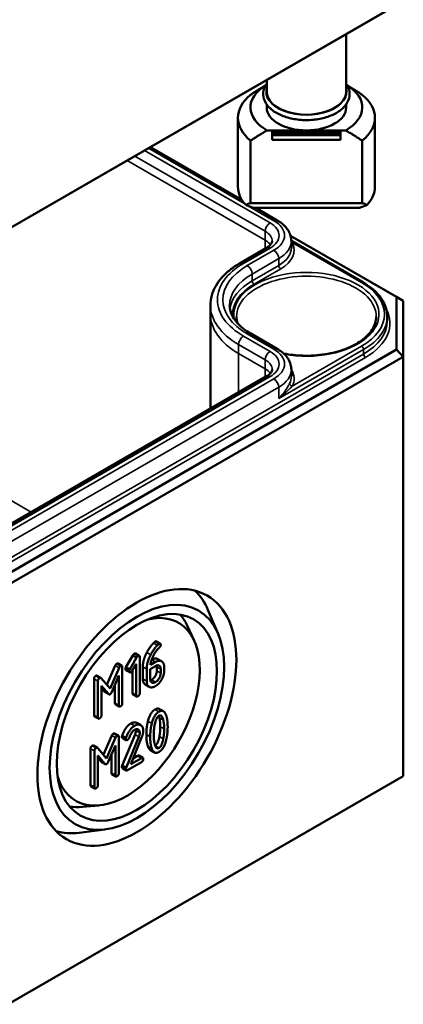
# Model space of a CAD drawing. Units: millimetres. Extents: x 16 to 588, y 6 to 415.
# Drawn here: x 313 to 341, y 49 to 121 of the extents above; entities that cross this region are included whole.
import ezdxf

# ---------------------------------------------------------------- set-up
doc = ezdxf.new("R2010")
doc.units = ezdxf.units.MM
for name, color, linetype, lineweight in [('Positionsveränderungspfad (ISO)', 7, 'Continuous', 25), ('Sichtbar (ISO)', 7, 'Continuous', 50), ('Sichtbar schmal (ISO)', 7, 'Continuous', 35)]:
    doc.layers.add(name, color=color, linetype=linetype, lineweight=lineweight)

msp = doc.modelspace()

# ---------------------------------------------------------------- linework, layer by layer
at = {"layer": 'Positionsveränderungspfad (ISO)'}
msp.add_line((334.0547, 107.2692), (334.0547, 107.2774), dxfattribs=at)
at = {"layer": 'Sichtbar (ISO)'}
for p, q in [((341.1214, 122.3754), (256.2712, 73.3871)), ((256.0659, 73.265), (340.6258, 122.0857)), ((336.9547, 119.9662), (336.9547, 115.7608)), ((331.1547, 116.6176), (331.1547, 115.7608)), ((331.1547, 114.8461), (331.1547, 114.6177)), ((336.9547, 114.8461), (336.9547, 114.6177)), ((329.0547, 113.8665), (329.0547, 108.8369)), ((339.0547, 113.8665), (339.0547, 108.8369)), ((331.1848, 112.9434), (334.0547, 112.9434)), ((334.0547, 112.9434), (336.9246, 112.9434)), ((329.9816, 107.6361), (329.9816, 112.1922)), ((331.5547, 112.8617), (331.5547, 112.7174)), ((331.5547, 112.8617), (336.5547, 112.8617)), ((331.5547, 112.7174), (331.5547, 112.5949)), ((331.5547, 112.7174), (336.5547, 112.7174)), ((331.5547, 112.5949), (331.5547, 112.2493)), ((331.5547, 112.5949), (336.5547, 112.5949)), ((336.5547, 112.2493), (331.5547, 112.2493)), ((336.5547, 112.7174), (336.5547, 112.8617)), ((336.5547, 112.5949), (336.5547, 112.7174)), ((336.5547, 112.2493), (336.5547, 112.5949)), ((338.1278, 112.1922), (338.1278, 107.6361)), ((322.6714, 111.7197), (329.3458, 107.8662)), ((338.1278, 107.6361), (329.9816, 107.6361)), ((330.2224, 107.2774), (337.887, 107.2774)), ((330.3657, 107.2774), (331.9319, 106.3731)), ((332.9047, 105.2387), (340.6258, 100.781)), ((331.1531, 104.3727), (329.2105, 103.2512)), ((332.9573, 104.8661), (338.1837, 101.8486)), ((332.9573, 104.8653), (332.9594, 104.3734)), ((340.6258, 100.781), (340.6258, 96.9376)), ((340.6258, 100.781), (341.1258, 100.4923)), ((327.0575, 100.1771), (327.0547, 99.5225)), ((341.1258, 96.4098), (341.1258, 100.4923)), ((327.0547, 99.5125), (327.0547, 92.6191)), ((339.9526, 99.3582), (339.954, 99.0304)), ((329.9894, 98.1072), (331.9319, 96.9857)), ((340.6258, 96.9376), (256.0659, 48.1169)), ((256.273, 47.42), (341.1258, 96.4098)), ((341.1258, 96.4098), (340.6258, 96.9376)), ((341.1258, 96.4098), (341.1258, 65.7912)), ((331.1531, 94.9853), (262.2101, 55.1811)), ((332.9573, 95.4779), (332.9594, 94.986)), ((327.6073, 76.1842), (326.87, 77.9288)), ((325.8607, 75.6935), (325.3546, 76.7838)), ((323.1055, 75.6272), (323.3883, 75.4639)), ((320.8821, 73.7488), (321.3802, 74.6091)), ((321.663, 74.4458), (321.1649, 73.5855)), ((321.3802, 74.6091), (321.663, 74.4458)), ((321.5773, 74.7449), (321.8601, 74.5816)), ((321.8919, 71.8441), (321.8919, 74.4898)), ((323.0386, 74.1239), (322.6656, 73.9086)), ((323.2054, 74.336), (323.4883, 74.1727)), ((319.494, 72.4584), (320.1021, 73.8663)), ((320.3849, 73.703), (319.73, 72.1868)), ((320.3056, 74.0107), (320.5884, 73.8474)), ((320.6202, 71.1099), (320.6202, 73.7556)), ((320.8779, 73.5334), (321.1607, 73.3701)), ((320.8821, 73.7488), (321.1649, 73.5855)), ((321.3451, 73.4815), (321.6376, 73.9881)), ((321.3548, 71.8606), (321.3548, 73.4982)), ((321.6376, 73.9881), (321.6376, 71.6973)), ((322.1178, 72.8836), (322.1178, 73.7721)), ((322.4006, 73.6088), (322.4006, 72.7203)), ((322.655, 73.6088), (323.0386, 73.8302)), ((322.655, 72.8721), (322.655, 73.6088)), ((323.1373, 73.4771), (323.1373, 73.7733)), ((323.4201, 73.61), (323.4201, 73.3138)), ((323.6745, 73.4607), (323.6745, 73.7568)), ((318.5548, 70.2441), (318.5548, 72.8897)), ((318.7731, 73.1194), (319.056, 72.9561)), ((318.8377, 72.7264), (318.8377, 70.0808)), ((319.73, 72.1868), (319.0772, 72.9382)), ((319.8466, 71.9286), (320.3659, 73.1266)), ((320.3659, 73.1266), (320.3659, 70.9631)), ((319.092, 72.3911), (319.6092, 71.7915)), ((319.092, 70.2276), (319.092, 72.3911)), ((319.3263, 71.9548), (319.092, 72.2265)), ((319.3563, 71.9295), (319.6392, 71.7662)), ((320.083, 71.1264), (320.083, 72.4741)), ((322.3018, 72.4751), (322.5846, 72.3118)), ((321.3865, 71.7688), (321.6694, 71.6055)), ((320.1148, 71.0346), (320.3977, 70.8713)), ((323.3367, 70.6869), (323.6195, 70.5236)), ((318.5866, 70.1523), (318.8695, 69.989)), ((321.678, 69.6701), (321.9608, 69.5068)), ((319.2386, 67.3567), (319.8467, 68.7646)), ((320.1295, 68.6013), (319.4746, 67.0851)), ((320.0502, 68.909), (320.333, 68.7457)), ((320.3648, 66.0082), (320.3648, 68.6539)), ((320.6034, 68.7364), (320.8862, 68.5731)), ((320.6118, 66.5631), (321.5466, 68.8331)), ((320.6224, 68.5786), (320.9053, 68.4153)), ((321.8294, 68.6698), (320.8947, 66.3998)), ((321.2296, 66.6543), (322.0308, 68.6049)), ((318.2994, 65.1423), (318.2994, 67.788)), ((318.5177, 68.0177), (318.8006, 67.8544)), ((318.5823, 67.6247), (318.5823, 64.979)), ((319.4746, 67.0851), (318.8218, 67.8364)), ((319.5912, 66.8269), (320.1105, 68.0249)), ((320.1105, 68.0249), (320.1105, 65.8613)), ((322.6824, 67.6834), (322.9653, 67.5201)), ((318.8366, 67.2894), (319.3538, 66.6898)), ((318.8366, 65.1259), (318.8366, 67.2894)), ((319.0709, 66.8531), (318.8366, 67.1248)), ((319.8276, 66.0246), (319.8276, 67.3724)), ((322.0202, 67.1108), (321.2296, 66.6543)), ((321.4054, 67.0824), (321.7373, 67.2741)), ((321.8327, 67.2924), (322.1156, 67.1291)), ((319.1009, 66.8278), (319.3838, 66.6645)), ((320.6118, 66.5631), (320.8947, 66.3998)), ((320.6224, 66.3734), (320.9053, 66.2101)), ((321.0007, 66.2285), (322.0202, 66.8171)), ((341.1258, 65.7912), (256.273, 16.8014)), ((319.8594, 65.9329), (320.1422, 65.7696)), ((318.3312, 65.0506), (318.614, 64.8873)), ((318.9071, 63.6496), (317.7099, 63.5428)), ((319.3555, 61.8917), (317.476, 61.6579))]:
    msp.add_line(p, q, dxfattribs=at)
for centre, major_axis, ratio, start_param, end_param in [((334.0547, 114.6177), (-4.08, 0), 0.5773503, 5.5297576, 7.0737979), ((334.0547, 115.7608), (-2.9, 0), 0.5773503, 0, 3.1415927), ((334.0547, 114.6177), (4.08, 0), 0.5773503, 5.4925727, 7.036613), ((334.0547, 113.8665), (-5, 0), 0.5773503, 5.6644566, 6.901914), ((334.0547, 113.8665), (5, 0), 0.5773503, 5.6644566, 6.901914), ((334.0547, 114.6177), (-2.9, 0), 0.5773503, 0, 1.5707963), ((334.0547, 114.6177), (2.9, 0), 0.5773503, 4.712389, 6.2831853), ((334.0547, 108.8369), (-5, 0), 0.5773503, 0, 0.4825054), ((334.0547, 108.8369), (5, 0), 0.5773503, 5.8006799, 6.2831853), ((334.0547, 106.9426), (5, 0), 0.2391463, 2.522864, 2.6590873), ((334.0547, 106.9426), (5, 0), 0.2391463, 0.4825054, 0.6187287), ((334.0547, 99.5125), (-7, 0), 0.5773503, 6.280717, 6.2831853), ((320.1227, 70.9771), (5.125, 8.8768), 0.5773503, 5.8716011, 6.1368786), ((320.9732, 70.486), (3.7521, 6.4988), 0.5773503, 2.6458109, 6.7789671), ((319.9813, 71.0587), (4.125, 7.1447), 0.5773503, 5.8977362, 6.0820678), ((319.9813, 71.0587), (-4.125, -7.1447), 0.5773503, 0.2011175, 0.3854491), ((320.1227, 70.9771), (-5.125, -8.8768), 0.5773503, 0.1463067, 0.4115842)]:
    msp.add_ellipse(centre, major_axis=major_axis, ratio=ratio, start_param=start_param, end_param=end_param, dxfattribs=at)
for major_axis in [(5.1346, 8.8934), (-4.5019, -7.7975), (4.1355, 7.1629)]:
    msp.add_ellipse((321.6803, 70.0778), major_axis=major_axis, ratio=0.5773503, dxfattribs=at)
for points, weights in [([(331.0802, 116.2314), (330.5817, 115.9399), (329.9816, 115.5408)], [1.00153132271, 1.00805032999, 1]), ([(338.1278, 115.5408), (337.5278, 115.9399), (337.0292, 116.2314)], [1, 1.00805032999, 1.00153132271]), ([(329.9816, 112.1922), (330.6442, 112.6329), (331.1848, 112.9434)], [1, 1.00889646684, 1]), ([(336.9246, 112.9434), (337.4653, 112.6329), (338.1278, 112.1922)], [1, 1.00889646684, 1])]:
    msp.add_rational_spline(points, weights, degree=2, dxfattribs=at)
for points, knots in [([(337.2047, 115.5975), (337.2047, 115.4027), (337.1557, 115.2086), (336.9661, 114.8352), (336.8206, 114.6573), (336.4415, 114.33), (336.202, 114.1832), (335.658, 113.9422), (335.3529, 113.8488), (334.7112, 113.7244), (334.3748, 113.6933), (333.7033, 113.6953), (333.3683, 113.7283), (332.7309, 113.8558), (332.4287, 113.9503), (331.8862, 114.1947), (331.6461, 114.3446), (331.2576, 114.6888), (331.1077, 114.883), (330.9284, 115.2869), (330.8914, 115.4943), (330.9259, 115.894), (330.9914, 116.0852), (331.1158, 116.2911), (331.1347, 116.3202), (331.1547, 116.3488)], [0, 0, 0, 0, 0.285086, 0.285086, 0.5892547, 0.5892547, 0.9163186, 0.9163186, 1.247043, 1.247043, 1.5760334, 1.5760334, 1.9042221, 1.9042221, 2.2332589, 2.2332589, 2.5640083, 2.5640083, 2.8906246, 2.8906246, 3.1912929, 3.1912929, 3.477108, 3.477108, 3.5248142, 3.5248142, 3.5248142, 3.5248142]), ([(336.9547, 116.3488), (337.033, 116.2367), (337.0947, 116.1181), (337.1816, 115.8658), (337.2047, 115.7317), (337.2047, 115.5975)], [5.89996371, 5.89996371, 5.89996371, 5.89996371, 6.08671761, 6.08671761, 6.28318531, 6.28318531, 6.28318531, 6.28318531]), ([(331.9319, 106.3731), (332.0492, 106.3054), (332.1596, 106.2311), (332.364, 106.0689), (332.458, 105.9809), (332.6261, 105.7909), (332.7002, 105.6888), (332.8233, 105.4712), (332.8722, 105.3556), (332.939, 105.1151), (332.9567, 104.9903), (332.9573, 104.8653)], [3.14159265, 3.14159265, 3.14159265, 3.14159265, 3.29817863, 3.29817863, 3.45476461, 3.45476461, 3.61135058, 3.61135058, 3.76793656, 3.76793656, 3.92452254, 3.92452254, 3.92452254, 3.92452254]), ([(331.5629, 104.8583), (331.5628, 104.8356), (331.5598, 104.8128), (331.5456, 104.7617), (331.5342, 104.7334), (331.4985, 104.6703), (331.4742, 104.6356), (331.4095, 104.5626), (331.3694, 104.5243), (331.2729, 104.4477), (331.2166, 104.4094), (331.1531, 104.3727)], [3.9294591, 3.9294591, 3.9294591, 3.9294591, 4.08604507, 4.08604507, 4.24263105, 4.24263105, 4.39921703, 4.39921703, 4.555803, 4.555803, 4.71238898, 4.71238898, 4.71238898, 4.71238898]), ([(329.2105, 103.2512), (328.9511, 103.1014), (328.7098, 102.9386), (328.269, 102.5887), (328.0695, 102.4016), (327.7186, 102.005), (327.5672, 101.7954), (327.3193, 101.3572), (327.223, 101.1285), (327.0925, 100.6589), (327.0586, 100.4181), (327.0575, 100.1771)], [4.71238898, 4.71238898, 4.71238898, 4.71238898, 4.86897496, 4.86897496, 5.02556093, 5.02556093, 5.18214691, 5.18214691, 5.33873289, 5.33873289, 5.49531886, 5.49531886, 5.49531886, 5.49531886]), ([(338.1837, 101.8486), (338.4019, 101.7226), (338.6038, 101.5863), (338.9704, 101.2953), (339.1351, 101.1406), (339.4226, 100.8156), (339.5454, 100.6453), (339.745, 100.2924), (339.8217, 100.1099), (339.9251, 99.7376), (339.9518, 99.548), (339.9526, 99.3582)], [3.14159265, 3.14159265, 3.14159265, 3.14159265, 3.29817863, 3.29817863, 3.45476461, 3.45476461, 3.61135058, 3.61135058, 3.76793656, 3.76793656, 3.92452254, 3.92452254, 3.92452254, 3.92452254]), ([(328.4519, 100.1591), (328.4525, 100.0204), (328.4718, 99.8816), (328.5496, 99.6014), (328.6084, 99.4599), (328.7688, 99.1762), (328.8706, 99.0341), (329.118, 98.7544), (329.2637, 98.617), (329.5965, 98.3527), (329.7837, 98.226), (329.9894, 98.1072)], [5.50025542, 5.50025542, 5.50025542, 5.50025542, 5.6568414, 5.6568414, 5.81342738, 5.81342738, 5.97001335, 5.97001335, 6.12659933, 6.12659933, 6.28318531, 6.28318531, 6.28318531, 6.28318531]), ([(339.1529, 99.3325), (339.1495, 99.018), (339.0515, 98.7021), (338.6742, 98.1125), (338.4071, 97.8387), (337.7346, 97.3564), (337.3344, 97.1464), (336.4352, 96.8067), (335.9365, 96.6771), (334.8899, 96.5127), (334.3421, 96.4784), (333.3213, 96.5075), (332.8475, 96.5595), (332.3959, 96.6477)], [3.9331617, 3.9331617, 3.9331617, 3.9331617, 4.2809259, 4.2809259, 4.6047047, 4.6047047, 4.9183805, 4.9183805, 5.2322494, 5.2322494, 5.5472158, 5.5472158, 5.8238542, 5.8238542, 5.8238542, 5.8238542]), ([(331.9319, 96.9857), (332.0492, 96.918), (332.1596, 96.8437), (332.364, 96.6814), (332.458, 96.5935), (332.6261, 96.4035), (332.7002, 96.3014), (332.8233, 96.0838), (332.8722, 95.9681), (332.939, 95.7277), (332.9567, 95.6029), (332.9573, 95.4779)], [3.14159265, 3.14159265, 3.14159265, 3.14159265, 3.29817863, 3.29817863, 3.45476461, 3.45476461, 3.61135058, 3.61135058, 3.76793656, 3.76793656, 3.92452254, 3.92452254, 3.92452254, 3.92452254]), ([(331.5629, 95.4709), (331.5628, 95.4482), (331.5598, 95.4254), (331.5456, 95.3743), (331.5342, 95.3459), (331.4985, 95.2828), (331.4742, 95.2482), (331.4095, 95.1751), (331.3694, 95.1369), (331.2729, 95.0603), (331.2166, 95.022), (331.1531, 94.9853)], [3.9294591, 3.9294591, 3.9294591, 3.9294591, 4.08604507, 4.08604507, 4.24263105, 4.24263105, 4.39921703, 4.39921703, 4.555803, 4.555803, 4.71238898, 4.71238898, 4.71238898, 4.71238898])]:
    msp.add_open_spline(points, degree=3, knots=knots, dxfattribs=at)
for points, degree in [([(329.6255, 107.4974), (329.924, 107.3795), (330.2224, 107.2774)], 2), ([(337.887, 107.2774), (338.1854, 107.3795), (338.4839, 107.4974)], 2), ([(329.0377, 98.8463), (328.9852, 99.0077), (328.9583, 99.1701), (328.9565, 99.3325)], 3), ([(322.406, 74.8122), (322.6286, 75.232), (322.8935, 75.5073)], 2), ([(322.8935, 75.5073), (322.9699, 75.5856), (323.0101, 75.6089)], 2), ([(323.0101, 75.6089), (323.0737, 75.6456), (323.1055, 75.6272)], 2), ([(322.1178, 73.7721), (322.1178, 74.2689), (322.406, 74.8122)], 2), ([(323.1764, 75.344), (322.9114, 75.0687), (322.6889, 74.6489)], 2), ([(322.8606, 74.5302), (323.0725, 74.9634), (323.3566, 75.2082)], 2), ([(323.293, 75.4456), (323.2527, 75.4223), (323.1764, 75.344)], 2), ([(323.4201, 75.3721), (323.4201, 75.519), (323.293, 75.4456)], 2), ([(323.3566, 75.2082), (323.4201, 75.262), (323.4201, 75.3721)], 2), ([(321.3802, 74.6091), (321.4289, 74.696), (321.4819, 74.7266)], 2), ([(321.4819, 74.7266), (321.5455, 74.7633), (321.5773, 74.7449)], 2), ([(321.7648, 74.5633), (321.7118, 74.5327), (321.663, 74.4458)], 2), ([(321.8919, 74.4898), (321.8919, 74.6367), (321.7648, 74.5633)], 2), ([(322.6889, 74.6489), (322.4006, 74.1056), (322.4006, 73.6088)], 2), ([(322.6656, 73.9086), (322.6931, 74.1888), (322.8606, 74.5302)], 2), ([(322.7564, 74.2876), (323.0231, 74.4413), (323.2054, 74.336)], 2), ([(323.6745, 73.7568), (323.6745, 74.0628), (323.3078, 74.2794), (323.0386, 74.1239)], 2), ([(320.1021, 73.8663), (320.1381, 73.9507), (320.2102, 73.9923)], 2), ([(320.2102, 73.9923), (320.2738, 74.029), (320.3056, 74.0107)], 2), ([(320.493, 73.829), (320.421, 73.7874), (320.3849, 73.703)], 2), ([(320.6202, 73.7556), (320.6202, 73.9024), (320.493, 73.829)], 2), ([(320.8461, 73.6252), (320.8461, 73.6839), (320.8821, 73.7488)], 2), ([(320.8779, 73.5334), (320.8461, 73.5518), (320.8461, 73.6252)], 2), ([(321.1649, 73.5855), (321.1289, 73.5206), (321.1289, 73.4619)], 2), ([(321.1289, 73.4619), (321.1289, 73.3151), (321.2561, 73.3885)], 2), ([(321.2561, 73.3885), (321.3069, 73.4179), (321.3451, 73.4815)], 2), ([(322.7558, 72.8163), (322.9147, 72.9081), (323.1373, 73.296), (323.1373, 73.4771)], 2), ([(323.0386, 73.8302), (323.1955, 73.9208), (323.4201, 73.7935), (323.4201, 73.61)], 2), ([(323.0386, 72.3593), (323.3014, 72.5111), (323.6745, 73.1548), (323.6745, 73.4607)], 2), ([(323.1373, 73.7733), (323.1373, 73.827), (323.1277, 73.8704)], 2), ([(318.5548, 72.8897), (318.5548, 73.0366), (318.682, 73.11)], 2), ([(318.682, 73.11), (318.7357, 73.141), (318.7731, 73.1194)], 2), ([(318.9648, 72.9467), (318.8377, 72.8733), (318.8377, 72.7264)], 2), ([(319.0772, 72.9382), (319.0348, 72.9871), (318.9648, 72.9467)], 2), ([(322.3018, 72.4751), (322.1178, 72.5814), (322.1178, 72.8836)], 2), ([(322.4006, 72.7203), (322.4006, 72.4168), (322.7716, 72.2051), (323.0386, 72.3593)], 2), ([(323.0386, 72.653), (322.8775, 72.56), (322.655, 72.6885), (322.655, 72.8721)], 2), ([(322.6645, 72.775), (322.7079, 72.7887), (322.7558, 72.8163)], 2), ([(323.4201, 73.3138), (323.4201, 73.1327), (323.1976, 72.7448), (323.0386, 72.653)], 2), ([(319.3563, 71.9295), (319.3408, 71.9385), (319.3263, 71.9548)], 2), ([(319.73, 71.7707), (319.7936, 71.8074), (319.8466, 71.9286)], 2), ([(319.6092, 71.7915), (319.6622, 71.7316), (319.73, 71.7707)], 2), ([(321.3865, 71.7688), (321.3548, 71.7872), (321.3548, 71.8606)], 2), ([(321.6376, 71.6973), (321.6376, 71.5504), (321.7648, 71.6239)], 2), ([(321.7648, 71.6239), (321.8919, 71.6973), (321.8919, 71.8441)], 2), ([(320.1148, 71.0346), (320.083, 71.0529), (320.083, 71.1264)], 2), ([(320.3659, 70.9631), (320.3659, 70.8162), (320.493, 70.8896)], 2), ([(320.493, 70.8896), (320.6202, 70.9631), (320.6202, 71.1099)], 2), ([(322.4855, 69.7937), (322.6487, 70.446), (323.0112, 70.6552)], 2), ([(323.294, 70.4919), (322.9316, 70.2827), (322.7684, 69.6304)], 2), ([(323.0112, 70.6552), (323.2014, 70.765), (323.3367, 70.6869)], 2), ([(323.8176, 70.2337), (323.6543, 70.6999), (323.294, 70.4919)], 2), ([(318.5866, 70.1523), (318.5548, 70.1706), (318.5548, 70.2441)], 2), ([(318.8377, 70.0808), (318.8377, 69.9339), (318.9648, 70.0073)], 2), ([(318.9648, 70.0073), (319.092, 70.0808), (319.092, 70.2276)], 2), ([(322.3732, 68.8184), (322.3732, 69.3446), (322.4855, 69.7937)], 2), ([(322.9803, 69.5276), (323.0821, 70.0758), (323.294, 70.1982)], 2), ([(323.3249, 70.0556), (323.3065, 70.133), (323.2845, 70.1925)], 2), ([(323.294, 70.1982), (323.506, 70.3206), (323.6077, 69.8923)], 2), ([(323.3927, 69.407), (323.3927, 69.7717), (323.3249, 70.0556)], 2), ([(323.6077, 69.8923), (323.6755, 69.6084), (323.6755, 69.2437)], 2), ([(323.9299, 69.3906), (323.9299, 69.9143), (323.8176, 70.2337)], 2), ([(320.6034, 68.7364), (320.8408, 69.4021), (321.2265, 69.6248)], 2), ([(321.5094, 69.4615), (321.1236, 69.2388), (320.8862, 68.5731)], 2), ([(321.1109, 68.5682), (321.2953, 69.0442), (321.5094, 69.1678)], 2), ([(321.2265, 69.6248), (321.4915, 69.7778), (321.678, 69.6701)], 2), ([(322.1473, 69.0956), (322.1473, 69.3991), (321.7743, 69.6145), (321.5094, 69.4615)], 2), ([(321.5094, 69.1678), (321.6683, 69.2596), (321.893, 69.1299), (321.893, 68.9488)], 2), ([(321.5466, 68.8331), (321.6102, 68.9873), (321.6102, 69.1121)], 2), ([(321.6102, 69.1121), (321.6102, 69.1655), (321.6004, 69.2088)], 2), ([(322.0308, 68.6049), (322.1473, 68.8852), (322.1473, 69.0956)], 2), ([(322.7684, 69.6304), (322.656, 69.1813), (322.656, 68.6551)], 2), ([(322.9104, 68.8019), (322.9104, 69.1568), (322.9803, 69.5276)], 2), ([(323.3249, 68.6777), (323.3927, 69.0423), (323.3927, 69.407)], 2), ([(323.6755, 69.2437), (323.6755, 68.879), (323.6077, 68.5144)], 2), ([(323.8176, 68.4153), (323.9299, 68.8644), (323.9299, 69.3906)], 2), ([(319.8467, 68.7646), (319.8827, 68.849), (319.9548, 68.8906)], 2), ([(319.9548, 68.8906), (320.0184, 68.9273), (320.0502, 68.909)], 2), ([(320.2376, 68.7273), (320.1656, 68.6857), (320.1295, 68.6013)], 2), ([(320.3648, 68.6539), (320.3648, 68.8007), (320.2376, 68.7273)], 2), ([(320.5907, 68.6703), (320.5907, 68.7046), (320.6034, 68.7364)], 2), ([(320.6224, 68.5786), (320.5907, 68.5969), (320.5907, 68.6703)], 2), ([(320.8862, 68.5731), (320.8735, 68.5413), (320.8735, 68.507)], 2), ([(320.8735, 68.507), (320.8735, 68.3602), (321.0007, 68.4336)], 2), ([(321.0007, 68.4336), (321.077, 68.4777), (321.1109, 68.5682)], 2), ([(321.893, 68.9488), (321.893, 68.824), (321.8294, 68.6698)], 2), ([(322.4855, 67.9704), (322.3732, 68.2898), (322.3732, 68.8184)], 2), ([(322.656, 68.6551), (322.656, 68.1265), (322.7684, 67.8071)], 2), ([(322.9782, 68.1509), (322.9104, 68.4373), (322.9104, 68.8019)], 2), ([(323.0187, 68.014), (323.225, 68.1416), (323.3249, 68.6777)], 2), ([(323.6077, 68.5144), (323.506, 67.9686), (323.294, 67.8462)], 2), ([(323.294, 67.5525), (323.6543, 67.7606), (323.8176, 68.4153)], 2), ([(318.2994, 67.788), (318.2994, 67.9349), (318.4266, 68.0083)], 2), ([(318.4266, 68.0083), (318.4803, 68.0393), (318.5177, 68.0177)], 2), ([(318.7094, 67.845), (318.5823, 67.7716), (318.5823, 67.6247)], 2), ([(318.8218, 67.8364), (318.7794, 67.8854), (318.7094, 67.845)], 2), ([(322.6824, 67.6834), (322.5621, 67.7529), (322.4855, 67.9704)], 2), ([(322.7684, 67.8071), (322.9316, 67.3433), (323.294, 67.5525)], 2), ([(323.294, 67.8462), (323.0799, 67.7226), (322.9782, 68.1509)], 2), ([(321.7373, 67.2741), (321.8009, 67.3108), (321.8327, 67.2924)], 2), ([(322.1473, 67.0373), (322.1473, 67.1842), (322.0202, 67.1108)], 2), ([(322.0202, 66.8171), (322.1473, 66.8905), (322.1473, 67.0373)], 2), ([(319.1009, 66.8278), (319.0854, 66.8367), (319.0709, 66.8531)], 2), ([(319.3538, 66.6898), (319.4068, 66.6298), (319.4746, 66.669)], 2), ([(319.4746, 66.669), (319.5382, 66.7057), (319.5912, 66.8269)], 2), ([(320.5907, 66.4652), (320.5907, 66.5092), (320.6118, 66.5631)], 2), ([(320.6224, 66.3734), (320.5907, 66.3918), (320.5907, 66.4652)], 2), ([(320.8947, 66.3998), (320.8735, 66.3459), (320.8735, 66.3019)], 2), ([(320.8735, 66.3019), (320.8735, 66.155), (321.0007, 66.2285)], 2), ([(319.8594, 65.9329), (319.8276, 65.9512), (319.8276, 66.0246)], 2), ([(320.1105, 65.8613), (320.1105, 65.7145), (320.2376, 65.7879)], 2), ([(320.2376, 65.7879), (320.3648, 65.8613), (320.3648, 66.0082)], 2), ([(318.3312, 65.0506), (318.2994, 65.0689), (318.2994, 65.1423)], 2), ([(318.5823, 64.979), (318.5823, 64.8322), (318.7094, 64.9056)], 2), ([(318.7094, 64.9056), (318.8366, 64.979), (318.8366, 65.1259)], 2)]:
    msp.add_open_spline(points, degree=degree, dxfattribs=at)
at = {"layer": 'Sichtbar schmal (ISO)'}
for p, q in [((331.4031, 106.1874), (322.246, 111.4742)), ((322.5249, 111.6352), (329.558, 107.5746)), ((331.0475, 104.9206), (320.9713, 110.7382)), ((321.5402, 111.0666), (331.0495, 105.5764)), ((329.8255, 107.4202), (331.6819, 106.3484)), ((331.0475, 104.9206), (331.0495, 105.5764)), ((329.4605, 103.2264), (331.4031, 104.348)), ((331.0475, 104.9206), (331.0475, 104.3118)), ((333.0171, 104.7639), (338.0837, 101.8387)), ((331.6819, 104.1869), (329.7394, 103.0654)), ((330.0929, 102.4544), (332.0355, 103.576)), ((332.037, 103.0832), (332.0355, 103.576)), ((332.037, 103.0832), (330.0944, 101.9617)), ((330.2358, 101.7173), (332.1784, 102.8389)), ((330.0944, 101.9617), (330.0929, 102.4544)), ((331.4031, 96.7999), (329.4605, 97.9215)), ((329.7394, 98.0825), (331.6819, 96.9609)), ((329.105, 96.6548), (329.1069, 97.3105)), ((329.1069, 97.3105), (331.0495, 96.189)), ((338.0837, 97.1863), (333.0171, 94.2611)), ((338.2261, 96.6136), (256.9089, 49.6651)), ((257.0503, 49.4207), (338.3676, 96.3693)), ((329.105, 96.6548), (329.105, 93.8028)), ((331.0475, 95.5332), (329.105, 96.6548)), ((332.038, 93.3698), (338.2252, 96.942)), ((338.2261, 96.6136), (338.2252, 96.942)), ((313.9659, 85.0623), (295.2326, 95.8779)), ((331.0475, 95.5332), (331.0495, 96.189)), ((262.4601, 55.1563), (331.4031, 94.9605)), ((331.0475, 95.5332), (331.0475, 94.9244)), ((331.6819, 94.7995), (262.739, 54.9953)), ((263.0926, 54.3844), (332.0355, 94.1886)), ((332.038, 93.3698), (332.0355, 94.1886)), ((322.8935, 75.5073), (323.1764, 75.344)), ((323.0101, 75.6089), (323.293, 75.4456)), ((322.406, 74.8122), (322.6889, 74.6489)), ((321.4819, 74.7266), (321.7648, 74.5633)), ((322.7562, 74.287), (323.0386, 74.1239)), ((320.1021, 73.8663), (320.3849, 73.703)), ((320.2102, 73.9923), (320.493, 73.829)), ((320.8461, 73.6252), (321.1289, 73.4619)), ((322.1178, 73.7721), (322.4006, 73.6088)), ((323.1373, 73.7733), (323.4201, 73.61)), ((323.1373, 73.4771), (323.4201, 73.3138)), ((318.5548, 72.8897), (318.8377, 72.7264)), ((318.682, 73.11), (318.9648, 72.9467)), ((322.1178, 72.8836), (322.4006, 72.7203)), ((322.7558, 72.8163), (323.0386, 72.653)), ((319.3263, 71.9548), (319.6092, 71.7915)), ((321.3548, 71.8606), (321.6376, 71.6973)), ((320.083, 71.1264), (320.3659, 70.9631)), ((323.0112, 70.6552), (323.294, 70.4919)), ((318.5548, 70.2441), (318.8377, 70.0808)), ((322.4855, 69.7937), (322.7684, 69.6304)), ((323.3249, 70.0556), (323.6077, 69.8923)), ((321.2265, 69.6248), (321.5094, 69.4615)), ((321.6102, 69.1121), (321.893, 68.9488)), ((323.3927, 69.407), (323.6755, 69.2437)), ((319.8467, 68.7646), (320.1295, 68.6013)), ((319.9548, 68.8906), (320.2376, 68.7273)), ((320.5907, 68.6703), (320.8735, 68.507)), ((321.5466, 68.8331), (321.8294, 68.6698)), ((322.3732, 68.8184), (322.656, 68.6551)), ((323.3249, 68.6777), (323.6077, 68.5144)), ((318.2994, 67.788), (318.5823, 67.6247)), ((318.4266, 68.0083), (318.7094, 67.845)), ((322.4855, 67.9704), (322.7684, 67.8071)), ((323.023, 68.0027), (323.294, 67.8462)), ((321.7373, 67.2741), (322.0202, 67.1108)), ((319.0709, 66.8531), (319.3538, 66.6898)), ((320.5907, 66.4652), (320.8735, 66.3019)), ((319.8276, 66.0246), (320.1105, 65.8613)), ((318.2994, 65.1423), (318.5823, 64.979))]:
    msp.add_line(p, q, dxfattribs=at)
for centre, major_axis, ratio, start_param, end_param in [((334.0547, 115.7608), (2.95, 0), 0.5773503, 2.9572167, 6.4675613), ((331.6819, 105.9401), (0.25, 0.433), 0.5773503, 0, 0.7853982), ((331.4031, 105.7791), (0.25, 0.433), 0.5773503, 0.7853982, 2.3527038), ((329.8101, 105.2677), (2.2528, 0), 0.5773503, 5.4977871, 7.0685835), ((329.8101, 105.2677), (2.6472, 0), 0.5773503, 5.4977871, 7.0685835), ((329.8101, 104.8608), (1.7528, 0), 0.5773503, 6.280717, 7.0685835), ((329.8101, 104.2062), (1.75, 0), 0.5773503, 0.3865041, 0.7853982), ((331.4031, 103.9397), (-0.25, 0.433), 0.5773503, 5.4977871, 6.2831853), ((329.8101, 104.8608), (3.1472, 0), 0.5773503, 5.4977871, 6.2856536), ((329.8101, 104.3689), (3.1493, 0), 0.5773503, 5.4977871, 6.2856536), ((329.8101, 104.2062), (3.3493, 0), 0.5773503, 5.4977871, 6.5757342), ((333.0171, 104.9272), (0.1773, 0.0925), 0.7818052, 4.0099587, 4.3251335), ((331.6819, 103.7787), (0.25, -0.433), 0.5773503, 0.7888888, 2.3561945), ((334.0547, 100.5739), (-6.4972, 0), 0.5773503, 5.4977871, 7.0685835), ((334.0547, 100.5739), (-6.1028, 0), 0.5773503, 5.4977871, 7.0685835), ((334.0547, 99.5125), (5.2983, 0), 0.5773503, 4.4043529, 9.5435531), ((329.4605, 102.8182), (-0.25, 0.433), 0.5773503, 5.4977871, 6.2831853), ((329.7394, 102.6571), (0.25, -0.433), 0.5773503, 0.7888888, 2.3561945), ((332.1784, 103.0022), (0.1, -0.1732), 0.5773503, 3.9304815, 5.4977871), ((334.0547, 100.1671), (-5.6028, 0), 0.5773503, 5.4977871, 6.2856536), ((334.0547, 99.3506), (-5.0983, 0), 0.5773503, 3.1354218, 6.2893562), ((334.0547, 99.6752), (-5.6007, 0), 0.5773503, 5.4977871, 6.2058001), ((334.0547, 99.5125), (-5.4007, 0), 0.5773503, 5.4977871, 6.3285152), ((330.2358, 101.8806), (0.1, -0.1732), 0.5773503, 3.9304815, 5.4977871), ((338.0837, 101.6754), (0.1, 0.1732), 0.5773503, 0, 0.7853982), ((334.0547, 99.5125), (5.6979, 0), 0.5773503, 5.4977871, 7.0685835), ((334.0547, 100.1671), (-6.9972, 0), 0.5773503, 6.280717, 7.0685835), ((334.0547, 99.5125), (-7, 0), 0.5773503, 0, 0.7853982), ((334.0547, 99.3498), (5.8979, 0), 0.5773503, 5.4977871, 6.2856536), ((334.0547, 98.8593), (6.0993, 0), 0.5773503, 5.4977871, 6.5850873), ((334.0547, 99.022), (5.8993, 0), 0.5773503, 5.4977871, 6.2856536), ((329.4605, 97.5132), (0.25, 0.433), 0.5773503, 0.7853982, 2.3527038), ((329.7394, 97.6742), (0.25, 0.433), 0.5773503, 0, 0.7853982), ((338.0837, 97.023), (0.1, -0.1732), 0.5773503, 0.7888888, 2.3561945), ((331.4031, 96.3917), (0.25, 0.433), 0.5773503, 0.7853982, 2.3527038), ((329.8101, 95.8802), (2.2528, 0), 0.5773503, 5.4977871, 7.0685835), ((331.6819, 96.5527), (0.25, 0.433), 0.5773503, 0, 0.7853982), ((329.8101, 95.8802), (2.6472, 0), 0.5773503, 5.4977871, 7.0685835), ((338.3676, 96.5326), (0.1, -0.1732), 0.5773503, 3.9304815, 5.4977871), ((329.8101, 95.4734), (1.7528, 0), 0.5773503, 6.280717, 7.0685835), ((329.8101, 94.8188), (1.75, 0), 0.5773503, 0.3865041, 0.7853982), ((331.4031, 94.5523), (-0.25, 0.433), 0.5773503, 5.4977871, 6.2831853), ((329.8101, 95.4734), (3.1472, 0), 0.5773503, 5.4977871, 6.2856536), ((329.8101, 94.9815), (3.1493, 0), 0.5773503, 5.9906364, 6.2856536), ((329.8101, 94.8188), (3.3493, 0), 0.5773503, 5.9906364, 6.6323702), ((331.6819, 94.3913), (-0.25, 0.433), 0.5773503, 3.9304815, 5.4977871), ((333.0171, 94.4244), (-0.1773, 0.0925), 0.7818052, 0.3907462, 1.9580519)]:
    msp.add_ellipse(centre, major_axis=major_axis, ratio=ratio, start_param=start_param, end_param=end_param, dxfattribs=at)
msp.add_open_spline([(333.0171, 104.7639), (332.9977, 104.7833), (332.9778, 104.8021), (332.9575, 104.8203)], degree=3, dxfattribs=at)
for points, knots in [([(332.8256, 94.4571), (332.7848, 94.379), (332.735, 94.2877), (332.5984, 94.061), (332.5049, 93.9215), (332.2907, 93.642), (332.1696, 93.5019), (332.038, 93.3698)], [0, 0, 0, 0, 0.04511618, 0.04511618, 0.10720013, 0.10720013, 0.17012911, 0.17012911, 0.17012911, 0.17012911]), ([(332.038, 93.3698), (332.1781, 93.4787), (332.3131, 93.5922), (332.5664, 93.8181), (332.6846, 93.9304), (332.8737, 94.1165), (332.9486, 94.1925), (333.0171, 94.2611)], [-0.17012911, -0.17012911, -0.17012911, -0.17012911, -0.10720013, -0.10720013, -0.04511618, -0.04511618, 0, 0, 0, 0])]:
    msp.add_open_spline(points, degree=3, knots=knots, dxfattribs=at)

doc.saveas('drawing.dxf')
